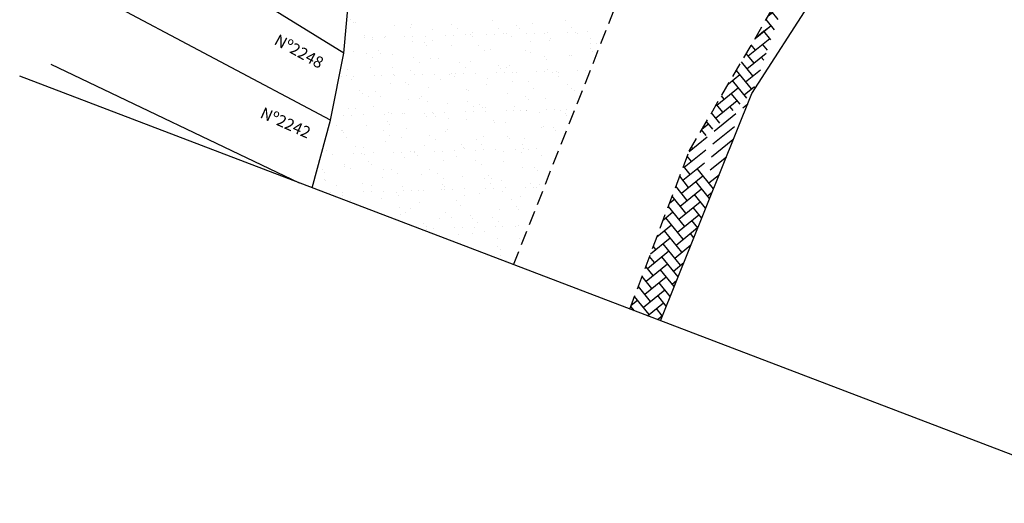
# Model space of a CAD drawing. Extents: x 184466 to 185416, y 1681114 to 1681708.
# Drawn here: x 184533 to 184576, y 1681266 to 1681287 of the extents above; entities that cross this region are included whole.
import ezdxf
from ezdxf.enums import TextEntityAlignment as Align

# ---------------------------------------------------------------- set-up
doc = ezdxf.new("R2010")
doc.units = 0
doc.header["$LTSCALE"] = 10
doc.header["$MEASUREMENT"] = 0
doc.linetypes.add('CONTINUO', pattern=[0])
doc.linetypes.add('DASHED2', pattern=[0.375, 0.25, -0.125])
for name, color, linetype in [('BLOCOS_DE_CONCRETO', 253, 'CONTINUOUS'), ('CANTO_DE_PREDIO', 252, 'CONTINUO'), ('MEIO-FIO', 7, 'DASHED2'), ('PRANCHA', 7, 'CONTINUOUS'), ('TERRA', 33, 'CONTINUOUS')]:
    doc.layers.add(name, color=color, linetype=linetype)
doc.styles.add('SIMPLEX', font='simplex', dxfattribs={"height": 0.2})

msp = doc.modelspace()

# ---------------------------------------------------------------- hatches: boundary and pattern name
at = {"layer": 'BLOCOS_DE_CONCRETO', "linetype": 'CONTINUOUS'}
h = msp.add_hatch(dxfattribs=at)
h.set_pattern_fill('AR-HBONE', color=256, scale=0.1, angle=-5.9585, style=0)
h.set_pattern_definition([(39.04153551, (6941.97423, 854040.9418), (0.05872237602, 0.56262925853), [1.2, -0.4]), (129.04153551, (6942.2849, 854041.19377), (0.05872237602, 0.56262925853), [1.2, -0.4])])
edge = h.paths.add_edge_path()
edge.add_line((184562.315, 1681281.315), (184566.992, 1681289.309))
edge.add_line((184565.038, 1681283.818), (184567.732, 1681288.014))
edge.add_line((184567.732, 1681288.014), (184565.038, 1681283.818))

# ---------------------------------------------------------------- linework, layer by layer
for p, q in [((184565.558, 1681286.511, 0.007), (184565.248, 1681286.259, 0.007)), ((184565.558, 1681286.511, 0.007), (184565.869, 1681286.763, 0.007)), ((184564.643, 1681283.194, 0.007), (184564.856, 1681283.366, 0.007)), ((184563.401, 1681282.186, 0.007), (184564.333, 1681282.942, 0.007)), ((184563.342, 1681281.623, 0.007), (184564.274, 1681282.379, 0.007)), ((184562.309, 1681281.301, 0.007), (184563.09, 1681281.934, 0.007)), ((184563.283, 1681281.061, 0.007), (184564.215, 1681281.817, 0.007)), ((184562.099, 1681280.616, 0.007), (184563.031, 1681281.371, 0.007)), ((184562.04, 1681280.053, 0.007), (184562.972, 1681280.809, 0.007)), ((184562.41, 1681280.867, 0.007), (184562.23, 1681281.089, 0.007)), ((184563.224, 1681280.498, 0.007), (184563.931, 1681281.071, 0.007)), ((184562.351, 1681280.305, 0.007), (184562.067, 1681280.656, 0.007)), ((184563.371, 1681279.682, 0.007), (184562.662, 1681280.557, 0.007)), ((184562.292, 1681279.742, 0.007), (184561.904, 1681280.222, 0.007)), ((184561.982, 1681279.49, 0.007), (184562.914, 1681280.246, 0.007)), ((184563.2, 1681279.258, 0.007), (184562.603, 1681279.994, 0.007)), ((184563.166, 1681279.935, 0.007), (184563.623, 1681280.306, 0.007)), ((184562.234, 1681279.18, 0.007), (184561.741, 1681279.788, 0.007)), ((184561.923, 1681278.928, 0.007), (184562.855, 1681279.683, 0.007)), ((184563.107, 1681279.373, 0.007), (184563.314, 1681279.541, 0.007)), ((184561.474, 1681279.079, 0.007), (184561.671, 1681279.238, 0.007)), ((184562.175, 1681278.617, 0.007), (184561.577, 1681279.354, 0.007)), ((184561.864, 1681278.365, 0.007), (184562.796, 1681279.121, 0.007)), ((184563.029, 1681278.834, 0.007), (184562.544, 1681279.432, 0.007)), ((184562.116, 1681278.054, 0.007), (184561.414, 1681278.92, 0.007)), ((184562.858, 1681278.409, 0.007), (184562.486, 1681278.869, 0.007)), ((184562.057, 1681277.492, 0.007), (184561.302, 1681278.424, 0.007)), ((184561.806, 1681277.802, 0.007), (184562.738, 1681278.558, 0.007)), ((184562.687, 1681277.985, 0.007), (184562.427, 1681278.306, 0.007)), ((184560.917, 1681277.597, 0.007), (184561.554, 1681278.113, 0.007)), ((184561.999, 1681276.929, 0.007), (184561.243, 1681277.861, 0.007)), ((184561.747, 1681277.24, 0.007), (184562.679, 1681277.996, 0.007)), ((184560.639, 1681276.856, 0.007), (184561.495, 1681277.55, 0.007)), ((184562.516, 1681277.561, 0.007), (184562.368, 1681277.744, 0.007)), ((184560.504, 1681276.232, 0.007), (184561.436, 1681276.988, 0.007)), ((184560.873, 1681277.046, 0.007), (184560.762, 1681277.184, 0.007)), ((184561.94, 1681276.366, 0.007), (184561.184, 1681277.298, 0.007)), ((184561.688, 1681276.677, 0.007), (184562.389, 1681277.246, 0.007)), ((184562.345, 1681277.137, 0.007), (184562.309, 1681277.181, 0.007)), ((184560.815, 1681276.484, 0.007), (184560.599, 1681276.75, 0.007)), ((184561.833, 1681275.864, 0.007), (184561.125, 1681276.736, 0.007)), ((184560.756, 1681275.921, 0.007), (184560.436, 1681276.316, 0.007)), ((184560.445, 1681275.669, 0.007), (184561.377, 1681276.425, 0.007)), ((184561.662, 1681275.44, 0.007), (184561.067, 1681276.173, 0.007)), ((184561.629, 1681276.114, 0.007), (184562.081, 1681276.481, 0.007)), ((184560.697, 1681275.359, 0.007), (184560.273, 1681275.882, 0.007)), ((184560.387, 1681275.107, 0.007), (184561.319, 1681275.863, 0.007)), ((184561.571, 1681275.552, 0.007), (184561.773, 1681275.716, 0.007)), ((184560.082, 1681275.375, 0.007), (184560.135, 1681275.417, 0.007)), ((184560.639, 1681274.796, 0.007), (184560.11, 1681275.448, 0.007)), ((184560.328, 1681274.544, 0.007), (184561.26, 1681275.3, 0.007)), ((184561.491, 1681275.015, 0.007), (184561.008, 1681275.611, 0.007)), ((184559.804, 1681274.634, 0.007), (184560.076, 1681274.855, 0.007)), ((184560.58, 1681274.233, 0.007), (184559.947, 1681275.014, 0.007)), ((184561.32, 1681274.591, 0.007), (184560.949, 1681275.048, 0.007)), ((184559.939, 1681274.389, 0.007), (184559.784, 1681274.58, 0.007)), ((184560.505, 1681274.173, 0.007), (184561.201, 1681274.737, 0.007)), ((184561.149, 1681274.167, 0.007), (184560.891, 1681274.485, 0.007)), ((184560.937, 1681274.008, 0.007), (184561.143, 1681274.175, 0.007))]:
    msp.add_line(p, q, dxfattribs=at)
at = {"layer": 'CANTO_DE_PREDIO', "linetype": 'CONTINUOUS'}
for p, q in [((184547.329, 1681285.557, 0.109), (184538.172, 1681291.227, 0.109)), ((184547.329, 1681285.557, 0.109), (184547.617, 1681288.768, 0.109)), ((184546.75, 1681282.656, 0.109), (184536.407, 1681288.15, 0.118)), ((184546.75, 1681282.656, 0.109), (184547.329, 1681285.557, 0.109)), ((184545.409, 1681279.931, 0.11), (184534.642, 1681285.072, 0.126)), ((184545.958, 1681279.722, 0.109), (184546.75, 1681282.656, 0.109))]:
    msp.add_line(p, q, dxfattribs=at)
at = {"layer": 'CANTO_DE_PREDIO', "linetype": 'CONTINUO'}
for points in [[(184565.038, 1681283.818, -0.319), (184567.732, 1681288.014, -0.288)], [(184561.065, 1681273.959, -0.403), (184565.038, 1681283.818, -0.319)]]:
    msp.add_polyline3d(points, dxfattribs=at)
at = {"layer": 'MEIO-FIO', "ltscale": 0.25}
for p, q in [((184554.698, 1681276.388, -2.013), (184562.517, 1681296.18, -2.013)), ((184554.698, 1681276.388, -2.013), (184562.517, 1681296.18, -2.013)), ((184561.196, 1681278.338, 0.007), (184561.612, 1681278.676, 0.007)), ((184560.932, 1681277.609, 0.007), (184560.925, 1681277.618, 0.007))]:
    msp.add_line(p, q, dxfattribs=at)
at = {"layer": 'MEIO-FIO', "ltscale": 0.25, "elevation": -2.013}
for points in [[(184562.315, 1681281.315), (184566.992, 1681289.309)], [(184559.74, 1681274.464), (184562.315, 1681281.315)]]:
    msp.add_lwpolyline(points, dxfattribs=at)
at = {"layer": 'PRANCHA'}
msp.add_line((184581.809, 1681266.046, 0.014), (184533.273, 1681284.561, 0.014), dxfattribs=at)
at = {"layer": 'TERRA', "linetype": 'CONTINUOUS'}
for p, q in [((184547.624, 1681287.008, 0.007), (184547.624, 1681287.008, 0.007)), ((184547.732, 1681286.887, 0.007), (184547.732, 1681286.887, 0.007)), ((184547.823, 1681286.902, 0.007), (184547.823, 1681286.902, 0.007)), ((184550.253, 1681286.823, 0.007), (184550.253, 1681286.823, 0.007)), ((184552.013, 1681286.819, 0.007), (184552.013, 1681286.819, 0.007)), ((184553.766, 1681286.964, 0.007), (184553.766, 1681286.964, 0.007)), ((184555.518, 1681286.844, 0.007), (184555.518, 1681286.844, 0.007)), ((184556.941, 1681286.993, 0.007), (184556.941, 1681286.993, 0.007)), ((184549.518, 1681286.747, 0.007), (184549.518, 1681286.747, 0.007)), ((184550.243, 1681286.677, 0.007), (184550.243, 1681286.677, 0.007)), ((184551.171, 1681286.566, 0.007), (184551.171, 1681286.566, 0.007)), ((184552.267, 1681286.617, 0.007), (184552.267, 1681286.617, 0.007)), ((184552.828, 1681286.385, 0.007), (184552.828, 1681286.385, 0.007)), ((184552.924, 1681286.447, 0.007), (184552.924, 1681286.447, 0.007)), ((184553.511, 1681286.374, 0.007), (184553.511, 1681286.374, 0.007)), ((184553.852, 1681286.383, 0.007), (184553.852, 1681286.383, 0.007)), ((184554.026, 1681286.612, 0.007), (184554.026, 1681286.612, 0.007)), ((184554.281, 1681286.41, 0.007), (184554.281, 1681286.41, 0.007)), ((184554.385, 1681286.397, 0.007), (184554.385, 1681286.397, 0.007)), ((184554.83, 1681286.75, 0.007), (184554.83, 1681286.75, 0.007)), ((184554.938, 1681286.628, 0.007), (184554.938, 1681286.628, 0.007)), ((184555.275, 1681286.421, 0.007), (184555.275, 1681286.421, 0.007)), ((184555.616, 1681286.43, 0.007), (184555.616, 1681286.43, 0.007)), ((184556.04, 1681286.406, 0.007), (184556.04, 1681286.406, 0.007)), ((184556.149, 1681286.445, 0.007), (184556.149, 1681286.445, 0.007)), ((184557.039, 1681286.469, 0.007), (184557.039, 1681286.469, 0.007)), ((184557.213, 1681286.689, 0.007), (184557.213, 1681286.689, 0.007)), ((184557.38, 1681286.478, 0.007), (184557.38, 1681286.478, 0.007)), ((184557.449, 1681286.418, 0.007), (184557.449, 1681286.418, 0.007)), ((184557.913, 1681286.492, 0.007), (184557.913, 1681286.492, 0.007)), ((184548.219, 1681286.231, 0.007), (184548.219, 1681286.231, 0.007)), ((184548.24, 1681286.313, 0.007), (184548.24, 1681286.313, 0.007)), ((184548.56, 1681286.24, 0.007), (184548.56, 1681286.24, 0.007)), ((184548.576, 1681286.169, 0.007), (184548.576, 1681286.169, 0.007)), ((184549.093, 1681286.255, 0.007), (184549.093, 1681286.255, 0.007)), ((184549.156, 1681286.302, 0.007), (184549.156, 1681286.302, 0.007)), ((184549.983, 1681286.279, 0.007), (184549.983, 1681286.279, 0.007)), ((184550.324, 1681286.288, 0.007), (184550.324, 1681286.288, 0.007)), ((184550.329, 1681286.049, 0.007), (184550.329, 1681286.049, 0.007)), ((184550.825, 1681286.02, 0.007), (184550.825, 1681286.02, 0.007)), ((184550.857, 1681286.302, 0.007), (184550.857, 1681286.302, 0.007)), ((184551.17, 1681286.096, 0.007), (184551.17, 1681286.096, 0.007)), ((184551.747, 1681286.326, 0.007), (184551.747, 1681286.326, 0.007)), ((184552.088, 1681286.335, 0.007), (184552.088, 1681286.335, 0.007)), ((184552.621, 1681286.35, 0.007), (184552.621, 1681286.35, 0.007)), ((184552.935, 1681286.263, 0.007), (184552.935, 1681286.263, 0.007)), ((184554.618, 1681286.292, 0.007), (184554.618, 1681286.292, 0.007)), ((184555.447, 1681286.054, 0.007), (184555.447, 1681286.054, 0.007)), ((184556.271, 1681286.111, 0.007), (184556.271, 1681286.111, 0.007)), ((184556.294, 1681286.204, 0.007), (184556.294, 1681286.204, 0.007)), ((184558.024, 1681285.992, 0.007), (184558.024, 1681285.992, 0.007)), ((184558.054, 1681286.2, 0.007), (184558.054, 1681286.2, 0.007)), ((184558.308, 1681285.997, 0.007), (184558.308, 1681285.997, 0.007)), ((184547.734, 1681285.652, 0.007), (184547.734, 1681285.652, 0.007)), ((184548.338, 1681285.558, 0.007), (184548.338, 1681285.558, 0.007)), ((184548.822, 1681285.656, 0.007), (184548.822, 1681285.656, 0.007)), ((184548.93, 1681285.534, 0.007), (184548.93, 1681285.534, 0.007)), ((184550.933, 1681285.899, 0.007), (184550.933, 1681285.899, 0.007)), ((184552.023, 1681285.894, 0.007), (184552.023, 1681285.894, 0.007)), ((184553.183, 1681285.889, 0.007), (184553.183, 1681285.889, 0.007)), ((184553.444, 1681285.689, 0.007), (184553.444, 1681285.689, 0.007)), ((184553.676, 1681285.714, 0.007), (184553.676, 1681285.714, 0.007)), ((184555.197, 1681285.683, 0.007), (184555.197, 1681285.683, 0.007)), ((184555.429, 1681285.594, 0.007), (184555.429, 1681285.594, 0.007)), ((184558.031, 1681285.762, 0.007), (184558.031, 1681285.762, 0.007)), ((184558.139, 1681285.64, 0.007), (184558.139, 1681285.64, 0.007)), ((184548.593, 1681285.356, 0.007), (184548.593, 1681285.356, 0.007)), ((184549.429, 1681285.497, 0.007), (184549.429, 1681285.497, 0.007)), ((184550.352, 1681285.352, 0.007), (184550.352, 1681285.352, 0.007)), ((184550.607, 1681285.15, 0.007), (184550.607, 1681285.15, 0.007)), ((184551.082, 1681285.316, 0.007), (184551.082, 1681285.316, 0.007)), ((184551.441, 1681285.325, 0.007), (184551.441, 1681285.325, 0.007)), ((184552.366, 1681285.146, 0.007), (184552.366, 1681285.146, 0.007)), ((184552.834, 1681285.197, 0.007), (184552.834, 1681285.197, 0.007)), ((184556.028, 1681285.397, 0.007), (184556.028, 1681285.397, 0.007)), ((184556.136, 1681285.275, 0.007), (184556.136, 1681285.275, 0.007)), ((184557.123, 1681285.439, 0.007), (184557.123, 1681285.439, 0.007)), ((184557.211, 1681285.476, 0.007), (184557.211, 1681285.476, 0.007)), ((184547.496, 1681284.835, 0.007), (184547.496, 1681284.835, 0.007)), ((184548.487, 1681284.919, 0.007), (184548.487, 1681284.919, 0.007)), ((184549.439, 1681284.96, 0.007), (184549.439, 1681284.96, 0.007)), ((184550.24, 1681284.799, 0.007), (184550.24, 1681284.799, 0.007)), ((184551.286, 1681284.645, 0.007), (184551.286, 1681284.645, 0.007)), ((184552.023, 1681284.668, 0.007), (184552.023, 1681284.668, 0.007)), ((184552.177, 1681284.669, 0.007), (184552.177, 1681284.669, 0.007)), ((184552.518, 1681284.678, 0.007), (184552.518, 1681284.678, 0.007)), ((184552.62, 1681284.943, 0.007), (184552.62, 1681284.943, 0.007)), ((184553.05, 1681284.692, 0.007), (184553.05, 1681284.692, 0.007)), ((184553.941, 1681284.716, 0.007), (184553.941, 1681284.716, 0.007)), ((184554.026, 1681285.033, 0.007), (184554.026, 1681285.033, 0.007)), ((184554.134, 1681284.911, 0.007), (184554.134, 1681284.911, 0.007)), ((184554.282, 1681284.725, 0.007), (184554.282, 1681284.725, 0.007)), ((184554.379, 1681284.939, 0.007), (184554.379, 1681284.939, 0.007)), ((184554.529, 1681285.042, 0.007), (184554.529, 1681285.042, 0.007)), ((184554.634, 1681284.737, 0.007), (184554.634, 1681284.737, 0.007)), ((184554.815, 1681284.74, 0.007), (184554.815, 1681284.74, 0.007)), ((184555.705, 1681284.764, 0.007), (184555.705, 1681284.764, 0.007)), ((184556.046, 1681284.773, 0.007), (184556.046, 1681284.773, 0.007)), ((184556.182, 1681284.861, 0.007), (184556.182, 1681284.861, 0.007)), ((184556.393, 1681284.733, 0.007), (184556.393, 1681284.733, 0.007)), ((184556.579, 1681284.787, 0.007), (184556.579, 1681284.787, 0.007)), ((184556.645, 1681284.701, 0.007), (184556.645, 1681284.701, 0.007)), ((184557.469, 1681284.811, 0.007), (184557.469, 1681284.811, 0.007)), ((184557.81, 1681284.82, 0.007), (184557.81, 1681284.82, 0.007)), ((184547.225, 1681284.535, 0.007), (184547.225, 1681284.535, 0.007)), ((184547.436, 1681284.596, 0.007), (184547.436, 1681284.596, 0.007)), ((184547.645, 1681284.402, 0.007), (184547.645, 1681284.402, 0.007)), ((184547.758, 1681284.55, 0.007), (184547.758, 1681284.55, 0.007)), ((184548.648, 1681284.574, 0.007), (184548.648, 1681284.574, 0.007)), ((184548.989, 1681284.583, 0.007), (184548.989, 1681284.583, 0.007)), ((184549.339, 1681284.247, 0.007), (184549.339, 1681284.247, 0.007)), ((184549.509, 1681284.629, 0.007), (184549.509, 1681284.629, 0.007)), ((184549.522, 1681284.597, 0.007), (184549.522, 1681284.597, 0.007)), ((184550.021, 1681284.303, 0.007), (184550.021, 1681284.303, 0.007)), ((184550.412, 1681284.621, 0.007), (184550.412, 1681284.621, 0.007)), ((184550.754, 1681284.63, 0.007), (184550.754, 1681284.63, 0.007)), ((184551.523, 1681284.422, 0.007), (184551.523, 1681284.422, 0.007)), ((184551.934, 1681284.644, 0.007), (184551.934, 1681284.644, 0.007)), ((184552.131, 1681284.546, 0.007), (184552.131, 1681284.546, 0.007)), ((184553.587, 1681284.464, 0.007), (184553.587, 1681284.464, 0.007)), ((184554.642, 1681284.337, 0.007), (184554.642, 1681284.337, 0.007)), ((184555.34, 1681284.344, 0.007), (184555.34, 1681284.344, 0.007)), ((184556.648, 1681284.53, 0.007), (184556.648, 1681284.53, 0.007)), ((184548.018, 1681283.939, 0.007), (184548.018, 1681283.939, 0.007)), ((184548.126, 1681283.817, 0.007), (184548.126, 1681283.817, 0.007)), ((184548.692, 1681283.885, 0.007), (184548.692, 1681283.885, 0.007)), ((184550.128, 1681284.182, 0.007), (184550.128, 1681284.182, 0.007)), ((184550.992, 1681284.066, 0.007), (184550.992, 1681284.066, 0.007)), ((184552.64, 1681283.972, 0.007), (184552.64, 1681283.972, 0.007)), ((184552.745, 1681283.947, 0.007), (184552.745, 1681283.947, 0.007)), ((184553.536, 1681284.216, 0.007), (184553.536, 1681284.216, 0.007)), ((184554.439, 1681283.792, 0.007), (184554.439, 1681283.792, 0.007)), ((184555.55, 1681284.009, 0.007), (184555.55, 1681284.009, 0.007)), ((184557.034, 1681284.189, 0.007), (184557.034, 1681284.189, 0.007)), ((184557.227, 1681284.045, 0.007), (184557.227, 1681284.045, 0.007)), ((184557.335, 1681283.923, 0.007), (184557.335, 1681283.923, 0.007)), ((184548.398, 1681283.669, 0.007), (184548.398, 1681283.669, 0.007)), ((184548.946, 1681283.683, 0.007), (184548.946, 1681283.683, 0.007)), ((184550.15, 1681283.549, 0.007), (184550.15, 1681283.549, 0.007)), ((184550.637, 1681283.608, 0.007), (184550.637, 1681283.608, 0.007)), ((184550.705, 1681283.679, 0.007), (184550.705, 1681283.679, 0.007)), ((184550.96, 1681283.477, 0.007), (184550.96, 1681283.477, 0.007)), ((184551.845, 1681283.394, 0.007), (184551.845, 1681283.394, 0.007)), ((184552.719, 1681283.472, 0.007), (184552.719, 1681283.472, 0.007)), ((184555.224, 1681283.68, 0.007), (184555.224, 1681283.68, 0.007)), ((184555.332, 1681283.558, 0.007), (184555.332, 1681283.558, 0.007)), ((184556.092, 1681283.611, 0.007), (184556.092, 1681283.611, 0.007)), ((184547.556, 1681283.152, 0.007), (184547.556, 1681283.152, 0.007)), ((184547.849, 1681283.162, 0.007), (184547.849, 1681283.162, 0.007)), ((184548.634, 1681283.243, 0.007), (184548.634, 1681283.243, 0.007)), ((184549.25, 1681282.997, 0.007), (184549.25, 1681282.997, 0.007)), ((184549.862, 1681282.955, 0.007), (184549.862, 1681282.955, 0.007)), ((184549.952, 1681282.94, 0.007), (184549.952, 1681282.94, 0.007)), ((184550.842, 1681282.964, 0.007), (184550.842, 1681282.964, 0.007)), ((184551.183, 1681282.973, 0.007), (184551.183, 1681282.973, 0.007)), ((184551.219, 1681282.951, 0.007), (184551.219, 1681282.951, 0.007)), ((184551.716, 1681282.987, 0.007), (184551.716, 1681282.987, 0.007)), ((184552.606, 1681283.011, 0.007), (184552.606, 1681283.011, 0.007)), ((184552.947, 1681283.02, 0.007), (184552.947, 1681283.02, 0.007)), ((184552.973, 1681283.27, 0.007), (184552.973, 1681283.27, 0.007)), ((184553.222, 1681283.315, 0.007), (184553.222, 1681283.315, 0.007)), ((184553.329, 1681283.194, 0.007), (184553.329, 1681283.194, 0.007)), ((184553.48, 1681283.035, 0.007), (184553.48, 1681283.035, 0.007)), ((184553.498, 1681283.214, 0.007), (184553.498, 1681283.214, 0.007)), ((184554.37, 1681283.059, 0.007), (184554.37, 1681283.059, 0.007)), ((184554.711, 1681283.068, 0.007), (184554.711, 1681283.068, 0.007)), ((184554.733, 1681283.266, 0.007), (184554.733, 1681283.266, 0.007)), ((184554.987, 1681283.064, 0.007), (184554.987, 1681283.064, 0.007)), ((184555.244, 1681283.082, 0.007), (184555.244, 1681283.082, 0.007)), ((184555.25, 1681283.094, 0.007), (184555.25, 1681283.094, 0.007)), ((184555.841, 1681282.984, 0.007), (184555.841, 1681282.984, 0.007)), ((184556.134, 1681283.106, 0.007), (184556.134, 1681283.106, 0.007)), ((184556.475, 1681283.115, 0.007), (184556.475, 1681283.115, 0.007)), ((184556.746, 1681283.059, 0.007), (184556.746, 1681283.059, 0.007)), ((184556.945, 1681282.939, 0.007), (184556.945, 1681282.939, 0.007)), ((184557.008, 1681283.13, 0.007), (184557.008, 1681283.13, 0.007)), ((184547.314, 1681282.869, 0.007), (184547.314, 1681282.869, 0.007)), ((184547.655, 1681282.878, 0.007), (184547.655, 1681282.878, 0.007)), ((184548.188, 1681282.892, 0.007), (184548.188, 1681282.892, 0.007)), ((184549.078, 1681282.916, 0.007), (184549.078, 1681282.916, 0.007)), ((184549.216, 1681282.586, 0.007), (184549.216, 1681282.586, 0.007)), ((184549.419, 1681282.925, 0.007), (184549.419, 1681282.925, 0.007)), ((184550.903, 1681282.816, 0.007), (184550.903, 1681282.816, 0.007)), ((184551.327, 1681282.829, 0.007), (184551.327, 1681282.829, 0.007)), ((184551.876, 1681282.749, 0.007), (184551.876, 1681282.749, 0.007)), ((184552.656, 1681282.697, 0.007), (184552.656, 1681282.697, 0.007)), ((184553.838, 1681282.62, 0.007), (184553.838, 1681282.62, 0.007)), ((184553.89, 1681282.542, 0.007), (184553.89, 1681282.542, 0.007)), ((184554.35, 1681282.542, 0.007), (184554.35, 1681282.542, 0.007)), ((184557.001, 1681282.857, 0.007), (184557.001, 1681282.857, 0.007)), ((184547.031, 1681282.418, 0.007), (184547.031, 1681282.418, 0.007)), ((184547.214, 1681282.222, 0.007), (184547.214, 1681282.222, 0.007)), ((184547.286, 1681282.216, 0.007), (184547.286, 1681282.216, 0.007)), ((184547.321, 1681282.1, 0.007), (184547.321, 1681282.1, 0.007)), ((184548.308, 1681282.419, 0.007), (184548.308, 1681282.419, 0.007)), ((184549.045, 1681282.212, 0.007), (184549.045, 1681282.212, 0.007)), ((184549.324, 1681282.465, 0.007), (184549.324, 1681282.465, 0.007)), ((184550.061, 1681282.299, 0.007), (184550.061, 1681282.299, 0.007)), ((184551.755, 1681282.144, 0.007), (184551.755, 1681282.144, 0.007)), ((184551.835, 1681282.255, 0.007), (184551.835, 1681282.255, 0.007)), ((184555.903, 1681282.336, 0.007), (184555.903, 1681282.336, 0.007)), ((184556.003, 1681282.361, 0.007), (184556.003, 1681282.361, 0.007)), ((184556.423, 1681282.328, 0.007), (184556.423, 1681282.328, 0.007)), ((184556.53, 1681282.206, 0.007), (184556.53, 1681282.206, 0.007)), ((184547.466, 1681281.902, 0.007), (184547.466, 1681281.902, 0.007)), ((184549.161, 1681281.747, 0.007), (184549.161, 1681281.747, 0.007)), ((184549.299, 1681282.01, 0.007), (184549.299, 1681282.01, 0.007)), ((184549.833, 1681281.891, 0.007), (184549.833, 1681281.891, 0.007)), ((184551.058, 1681282.005, 0.007), (184551.058, 1681282.005, 0.007)), ((184551.313, 1681281.803, 0.007), (184551.313, 1681281.803, 0.007)), ((184553.072, 1681281.799, 0.007), (184553.072, 1681281.799, 0.007)), ((184553.408, 1681281.964, 0.007), (184553.408, 1681281.964, 0.007)), ((184554.42, 1681281.963, 0.007), (184554.42, 1681281.963, 0.007)), ((184554.528, 1681281.841, 0.007), (184554.528, 1681281.841, 0.007)), ((184555.161, 1681281.845, 0.007), (184555.161, 1681281.845, 0.007)), ((184546.566, 1681281.349, 0.007), (184546.566, 1681281.349, 0.007)), ((184547.83, 1681281.526, 0.007), (184547.83, 1681281.526, 0.007)), ((184548.202, 1681281.488, 0.007), (184548.202, 1681281.488, 0.007)), ((184548.617, 1681281.235, 0.007), (184548.617, 1681281.235, 0.007)), ((184549.507, 1681281.259, 0.007), (184549.507, 1681281.259, 0.007)), ((184549.848, 1681281.268, 0.007), (184549.848, 1681281.268, 0.007)), ((184550.215, 1681281.282, 0.007), (184550.215, 1681281.282, 0.007)), ((184550.381, 1681281.282, 0.007), (184550.381, 1681281.282, 0.007)), ((184550.415, 1681281.234, 0.007), (184550.415, 1681281.234, 0.007)), ((184550.814, 1681281.566, 0.007), (184550.814, 1681281.566, 0.007)), ((184551.271, 1681281.306, 0.007), (184551.271, 1681281.306, 0.007)), ((184551.613, 1681281.315, 0.007), (184551.613, 1681281.315, 0.007)), ((184552.145, 1681281.329, 0.007), (184552.145, 1681281.329, 0.007)), ((184552.417, 1681281.598, 0.007), (184552.417, 1681281.598, 0.007)), ((184552.525, 1681281.477, 0.007), (184552.525, 1681281.477, 0.007)), ((184552.566, 1681281.447, 0.007), (184552.566, 1681281.447, 0.007)), ((184553.036, 1681281.353, 0.007), (184553.036, 1681281.353, 0.007)), ((184553.327, 1681281.597, 0.007), (184553.327, 1681281.597, 0.007)), ((184553.377, 1681281.363, 0.007), (184553.377, 1681281.363, 0.007)), ((184553.91, 1681281.377, 0.007), (184553.91, 1681281.377, 0.007)), ((184554.261, 1681281.292, 0.007), (184554.261, 1681281.292, 0.007)), ((184554.8, 1681281.401, 0.007), (184554.8, 1681281.401, 0.007)), ((184555.036, 1681281.267, 0.007), (184555.036, 1681281.267, 0.007)), ((184555.086, 1681281.592, 0.007), (184555.086, 1681281.592, 0.007)), ((184555.141, 1681281.41, 0.007), (184555.141, 1681281.41, 0.007)), ((184555.34, 1681281.39, 0.007), (184555.34, 1681281.39, 0.007)), ((184555.674, 1681281.424, 0.007), (184555.674, 1681281.424, 0.007)), ((184546.853, 1681281.187, 0.007), (184546.853, 1681281.187, 0.007)), ((184547.743, 1681281.211, 0.007), (184547.743, 1681281.211, 0.007)), ((184548.084, 1681281.22, 0.007), (184548.084, 1681281.22, 0.007)), ((184548.219, 1681281.169, 0.007), (184548.219, 1681281.169, 0.007)), ((184548.412, 1681280.869, 0.007), (184548.412, 1681280.869, 0.007)), ((184549.972, 1681281.05, 0.007), (184549.972, 1681281.05, 0.007)), ((184550.522, 1681281.112, 0.007), (184550.522, 1681281.112, 0.007)), ((184551.666, 1681280.894, 0.007), (184551.666, 1681280.894, 0.007)), ((184552.229, 1681281.075, 0.007), (184552.229, 1681281.075, 0.007)), ((184553.034, 1681280.903, 0.007), (184553.034, 1681280.903, 0.007)), ((184554.243, 1681280.869, 0.007), (184554.243, 1681280.869, 0.007)), ((184555.914, 1681281.111, 0.007), (184555.914, 1681281.111, 0.007)), ((184546.409, 1681280.505, 0.007), (184546.409, 1681280.505, 0.007)), ((184546.517, 1681280.383, 0.007), (184546.517, 1681280.383, 0.007)), ((184547.377, 1681280.652, 0.007), (184547.377, 1681280.652, 0.007)), ((184547.384, 1681280.745, 0.007), (184547.384, 1681280.745, 0.007)), ((184547.639, 1681280.543, 0.007), (184547.639, 1681280.543, 0.007)), ((184548.52, 1681280.748, 0.007), (184548.52, 1681280.748, 0.007)), ((184549.072, 1681280.497, 0.007), (184549.072, 1681280.497, 0.007)), ((184549.398, 1681280.538, 0.007), (184549.398, 1681280.538, 0.007)), ((184551.031, 1681280.538, 0.007), (184551.031, 1681280.538, 0.007)), ((184553.319, 1681280.714, 0.007), (184553.319, 1681280.714, 0.007)), ((184555.072, 1681280.595, 0.007), (184555.072, 1681280.595, 0.007)), ((184555.618, 1681280.61, 0.007), (184555.618, 1681280.61, 0.007)), ((184555.726, 1681280.489, 0.007), (184555.726, 1681280.489, 0.007)), ((184546.477, 1681280.099, 0.007), (184546.477, 1681280.099, 0.007)), ((184546.541, 1681280.022, 0.007), (184546.541, 1681280.022, 0.007)), ((184549.028, 1681280.174, 0.007), (184549.028, 1681280.174, 0.007)), ((184549.652, 1681280.336, 0.007), (184549.652, 1681280.336, 0.007)), ((184550.724, 1681280.316, 0.007), (184550.724, 1681280.316, 0.007)), ((184551.412, 1681280.332, 0.007), (184551.412, 1681280.332, 0.007)), ((184551.666, 1681280.13, 0.007), (184551.666, 1681280.13, 0.007)), ((184552.477, 1681280.197, 0.007), (184552.477, 1681280.197, 0.007)), ((184553.425, 1681280.125, 0.007), (184553.425, 1681280.125, 0.007)), ((184553.616, 1681280.246, 0.007), (184553.616, 1681280.246, 0.007)), ((184553.723, 1681280.124, 0.007), (184553.723, 1681280.124, 0.007)), ((184554.172, 1681280.042, 0.007), (184554.172, 1681280.042, 0.007)), ((184547.026, 1681279.809, 0.007), (184547.026, 1681279.809, 0.007)), ((184547.283, 1681279.529, 0.007), (184547.283, 1681279.529, 0.007)), ((184548.13, 1681279.919, 0.007), (184548.13, 1681279.919, 0.007)), ((184548.173, 1681279.553, 0.007), (184548.173, 1681279.553, 0.007)), ((184548.514, 1681279.563, 0.007), (184548.514, 1681279.563, 0.007)), ((184548.555, 1681279.815, 0.007), (184548.555, 1681279.815, 0.007)), ((184549.047, 1681279.577, 0.007), (184549.047, 1681279.577, 0.007)), ((184549.882, 1681279.8, 0.007), (184549.882, 1681279.8, 0.007)), ((184549.937, 1681279.601, 0.007), (184549.937, 1681279.601, 0.007)), ((184550.278, 1681279.61, 0.007), (184550.278, 1681279.61, 0.007)), ((184550.569, 1681279.609, 0.007), (184550.569, 1681279.609, 0.007)), ((184550.811, 1681279.624, 0.007), (184550.811, 1681279.624, 0.007)), ((184551.577, 1681279.645, 0.007), (184551.577, 1681279.645, 0.007)), ((184551.613, 1681279.881, 0.007), (184551.613, 1681279.881, 0.007)), ((184551.701, 1681279.648, 0.007), (184551.701, 1681279.648, 0.007)), ((184551.721, 1681279.76, 0.007), (184551.721, 1681279.76, 0.007)), ((184552.042, 1681279.658, 0.007), (184552.042, 1681279.658, 0.007)), ((184552.575, 1681279.672, 0.007), (184552.575, 1681279.672, 0.007)), ((184553.465, 1681279.696, 0.007), (184553.465, 1681279.696, 0.007)), ((184553.68, 1681279.923, 0.007), (184553.68, 1681279.923, 0.007)), ((184553.806, 1681279.705, 0.007), (184553.806, 1681279.705, 0.007)), ((184554.232, 1681279.55, 0.007), (184554.232, 1681279.55, 0.007)), ((184554.339, 1681279.719, 0.007), (184554.339, 1681279.719, 0.007)), ((184555.229, 1681279.743, 0.007), (184555.229, 1681279.743, 0.007)), ((184555.439, 1681279.919, 0.007), (184555.439, 1681279.919, 0.007)), ((184555.57, 1681279.753, 0.007), (184555.57, 1681279.753, 0.007)), ((184555.693, 1681279.717, 0.007), (184555.693, 1681279.717, 0.007)), ((184555.825, 1681279.862, 0.007), (184555.825, 1681279.862, 0.007)), ((184546.75, 1681279.515, 0.007), (184546.75, 1681279.515, 0.007)), ((184547.288, 1681279.402, 0.007), (184547.288, 1681279.402, 0.007)), ((184547.608, 1681279.152, 0.007), (184547.608, 1681279.152, 0.007)), ((184548.982, 1681279.247, 0.007), (184548.982, 1681279.247, 0.007)), ((184549.61, 1681279.517, 0.007), (184549.61, 1681279.517, 0.007)), ((184549.718, 1681279.395, 0.007), (184549.718, 1681279.395, 0.007)), ((184552.229, 1681279.186, 0.007), (184552.229, 1681279.186, 0.007)), ((184552.582, 1681279.402, 0.007), (184552.582, 1681279.402, 0.007)), ((184553.23, 1681279.464, 0.007), (184553.23, 1681279.464, 0.007)), ((184554.596, 1681279.196, 0.007), (184554.596, 1681279.196, 0.007)), ((184554.983, 1681279.345, 0.007), (184554.983, 1681279.345, 0.007)), ((184547.737, 1681279.071, 0.007), (184547.737, 1681279.071, 0.007)), ((184549.751, 1681278.865, 0.007), (184549.751, 1681278.865, 0.007)), ((184550.227, 1681278.821, 0.007), (184550.227, 1681278.821, 0.007)), ((184550.635, 1681279.067, 0.007), (184550.635, 1681279.067, 0.007)), ((184552.388, 1681278.947, 0.007), (184552.388, 1681278.947, 0.007)), ((184554.082, 1681278.792, 0.007), (184554.082, 1681278.792, 0.007)), ((184554.814, 1681278.893, 0.007), (184554.814, 1681278.893, 0.007)), ((184554.922, 1681278.772, 0.007), (184554.922, 1681278.772, 0.007)), ((184549.793, 1681278.55, 0.007), (184549.793, 1681278.55, 0.007)), ((184550.006, 1681278.663, 0.007), (184550.006, 1681278.663, 0.007)), ((184551.488, 1681278.395, 0.007), (184551.488, 1681278.395, 0.007)), ((184551.765, 1681278.659, 0.007), (184551.765, 1681278.659, 0.007)), ((184552.019, 1681278.456, 0.007), (184552.019, 1681278.456, 0.007)), ((184552.811, 1681278.529, 0.007), (184552.811, 1681278.529, 0.007)), ((184552.919, 1681278.407, 0.007), (184552.919, 1681278.407, 0.007)), ((184553.778, 1681278.452, 0.007), (184553.778, 1681278.452, 0.007)), ((184554.033, 1681278.25, 0.007), (184554.033, 1681278.25, 0.007)), ((184550.708, 1681277.952, 0.007), (184550.708, 1681277.952, 0.007)), ((184550.809, 1681278.164, 0.007), (184550.809, 1681278.164, 0.007)), ((184550.916, 1681278.043, 0.007), (184550.916, 1681278.043, 0.007)), ((184550.922, 1681277.935, 0.007), (184550.922, 1681277.935, 0.007)), ((184551.24, 1681277.967, 0.007), (184551.24, 1681277.967, 0.007)), ((184552.131, 1681277.991, 0.007), (184552.131, 1681277.991, 0.007)), ((184552.472, 1681278, 0.007), (184552.472, 1681278, 0.007)), ((184553.005, 1681278.014, 0.007), (184553.005, 1681278.014, 0.007)), ((184553.141, 1681278.214, 0.007), (184553.141, 1681278.214, 0.007)), ((184553.428, 1681277.833, 0.007), (184553.428, 1681277.833, 0.007)), ((184553.895, 1681278.038, 0.007), (184553.895, 1681278.038, 0.007)), ((184554.236, 1681278.047, 0.007), (184554.236, 1681278.047, 0.007)), ((184554.769, 1681278.062, 0.007), (184554.769, 1681278.062, 0.007)), ((184554.893, 1681278.095, 0.007), (184554.893, 1681278.095, 0.007)), ((184552.299, 1681277.697, 0.007), (184552.299, 1681277.697, 0.007)), ((184552.935, 1681277.729, 0.007), (184552.935, 1681277.729, 0.007)), ((184553.993, 1681277.542, 0.007), (184553.993, 1681277.542, 0.007)), ((184554.949, 1681277.522, 0.007), (184554.949, 1681277.522, 0.007)), ((184554.01, 1681277.176, 0.007), (184554.01, 1681277.176, 0.007)), ((184554.117, 1681277.055, 0.007), (184554.117, 1681277.055, 0.007)), ((184554.132, 1681276.779, 0.007), (184554.132, 1681276.779, 0.007)), ((184554.386, 1681276.577, 0.007), (184554.386, 1681276.577, 0.007))]:
    msp.add_line(p, q, dxfattribs=at)

# ---------------------------------------------------------------- texts
at = {"layer": 'CANTO_DE_PREDIO', "linetype": 'CONTINUO', "style": 'SIMPLEX'}
for s, rotation, p in [('Nº2248', 331.2639, (184545.273, 1681285.423)), ('Nº2242', 335.9237, (184544.706, 1681282.317))]:
    msp.add_text(s, height=0.5, rotation=rotation, dxfattribs=at).set_placement(p, align=Align.CENTER)

doc.saveas('drawing.dxf')
